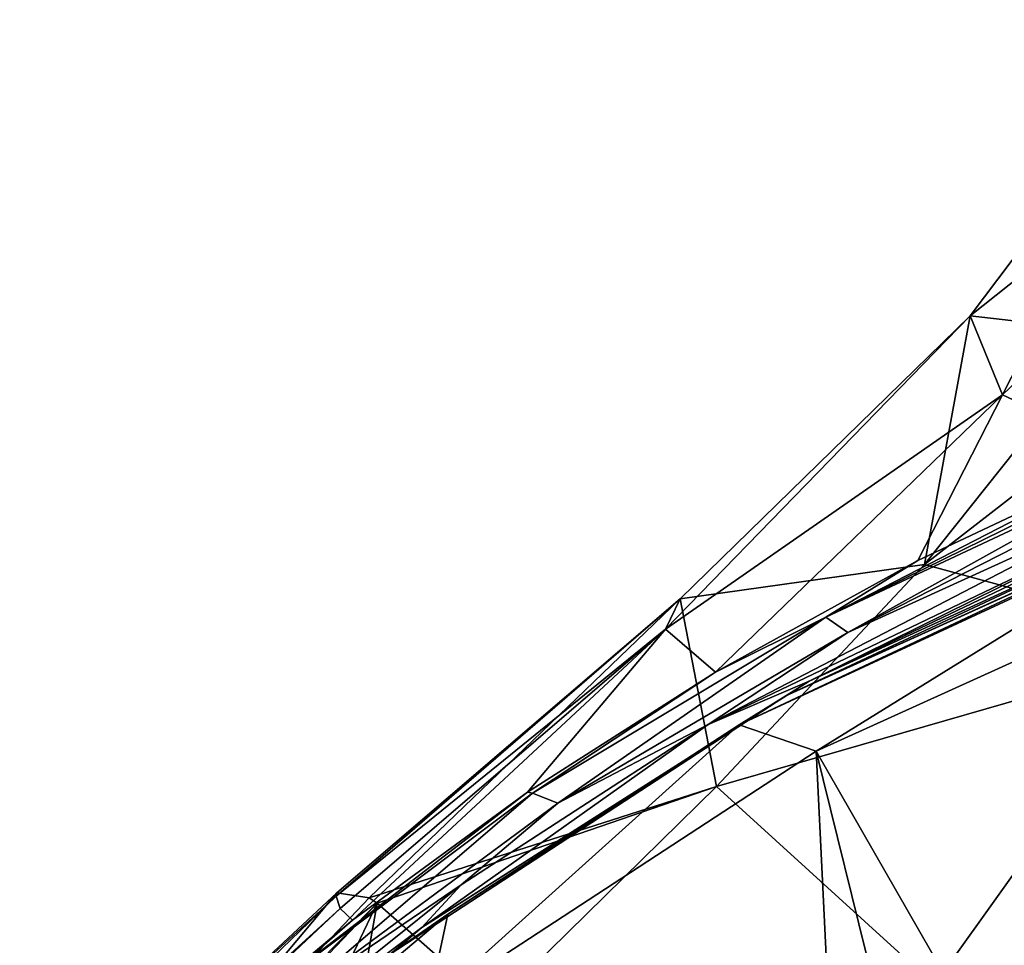
# Model space of a CAD drawing. Units: millimetres. Extents: x -55 to 55, y -55 to 194.
# Drawn here: x -39 to -22, y 43 to 59 of the extents above; entities that cross this region are included whole.
import ezdxf

# ---------------------------------------------------------------- set-up
doc = ezdxf.new("R2010")
doc.units = ezdxf.units.MM
doc.header["$LTSCALE"] = 41.718519
for name, color, linetype in [('219', 7, 'CONTINUOUS'), ('36', 7, 'CONTINUOUS'), ('39', 7, 'CONTINUOUS'), ('40', 7, 'CONTINUOUS'), ('429', 7, 'CONTINUOUS'), ('444', 7, 'CONTINUOUS'), ('449', 7, 'CONTINUOUS'), ('47', 7, 'CONTINUOUS'), ('48', 7, 'CONTINUOUS'), ('50', 7, 'CONTINUOUS'), ('52', 7, 'CONTINUOUS'), ('60', 7, 'CONTINUOUS')]:
    doc.layers.add(name, color=color, linetype=linetype)

msp = doc.modelspace()

# ---------------------------------------------------------------- linework, layer by layer
at = {"layer": '219', "linetype": 'Continuous'}
for points in [[(-25.542, 46.551, -4.342), (-18.161, 49.897, -4.342), (-23.322, 42.678, -5.097), (-25.542, 46.551, -4.342)], [(-23.322, 42.678, -5.097), (-18.161, 49.897, -4.342), (-22.355, 41.923, -5.277), (-23.322, 42.678, -5.097)], [(-22.355, 41.923, -5.277), (-18.161, 49.897, -4.342), (-22.218, 40.724, -5.451), (-22.355, 41.923, -5.277)], [(-32.326, 42.123, -4.343), (-25.542, 46.551, -4.342), (-25.298, 41.54, -5.097), (-32.326, 42.123, -4.343)], [(-25.298, 41.54, -5.097), (-25.542, 46.551, -4.342), (-24.547, 42.517, -5.023), (-25.298, 41.54, -5.097)], [(-24.547, 42.517, -5.023), (-25.542, 46.551, -4.342), (-23.322, 42.678, -5.097), (-24.547, 42.517, -5.023)]]:
    msp.add_3dface(points, dxfattribs=at)
at = {"layer": '36', "linetype": 'Continuous'}
for points in [[(-23.764, 49.886, -1.579), (-19.945, 51.688, -1.621), (-25.374, 48.893, -2.316), (-23.764, 49.886, -1.579)], [(-25.374, 48.893, -2.316), (-19.945, 51.688, -1.621), (-19.869, 51.6, -1.952), (-25.374, 48.893, -2.316)], [(-19.792, 51.512, -2.284), (-25.374, 48.893, -2.316), (-19.869, 51.6, -1.952), (-19.792, 51.512, -2.284)], [(-27.306, 47.933, -1.553), (-23.764, 49.886, -1.579), (-25.374, 48.893, -2.316), (-27.306, 47.933, -1.553)], [(-30.505, 45.816, -2.335), (-27.306, 47.933, -1.553), (-25.374, 48.893, -2.316), (-30.505, 45.816, -2.335)], [(-30.593, 45.837, -1.536), (-27.306, 47.933, -1.553), (-30.505, 45.816, -2.335), (-30.593, 45.837, -1.536)], [(-33.652, 43.597, -1.525), (-30.593, 45.837, -1.536), (-35.141, 42.34, -2.342), (-33.652, 43.597, -1.525)], [(-35.141, 42.34, -2.342), (-30.593, 45.837, -1.536), (-30.505, 45.816, -2.335), (-35.141, 42.34, -2.342)], [(-36.573, 41.149, -1.516), (-33.652, 43.597, -1.525), (-35.141, 42.34, -2.342), (-36.573, 41.149, -1.516)]]:
    msp.add_3dface(points, dxfattribs=at)
at = {"layer": '39', "linetype": 'Continuous'}
for points in [[(-19.579, 51.093, -3.124), (-19.478, 50.83, -3.406), (-27.434, 47.016, -3.406), (-19.579, 51.093, -3.124)], [(-24.99, 48.63, -3.166), (-19.579, 51.093, -3.124), (-27.434, 47.016, -3.406), (-24.99, 48.63, -3.166)], [(-30.062, 45.643, -3.187), (-24.99, 48.63, -3.166), (-27.434, 47.016, -3.406), (-30.062, 45.643, -3.187)], [(-31.75, 44.216, -3.407), (-30.062, 45.643, -3.187), (-27.434, 47.016, -3.406), (-31.75, 44.216, -3.407)], [(-34.746, 42.177, -3.195), (-30.062, 45.643, -3.187), (-31.75, 44.216, -3.407), (-34.746, 42.177, -3.195)], [(-36.248, 40.61, -3.407), (-34.746, 42.177, -3.195), (-31.75, 44.216, -3.407), (-36.248, 40.61, -3.407)]]:
    msp.add_3dface(points, dxfattribs=at)
at = {"layer": '40', "linetype": 'Continuous'}
for points in [[(-25.374, 48.893, -2.316), (-19.792, 51.512, -2.284), (-24.99, 48.63, -3.166), (-25.374, 48.893, -2.316)], [(-24.99, 48.63, -3.166), (-19.792, 51.512, -2.284), (-19.693, 51.327, -2.757), (-24.99, 48.63, -3.166)], [(-19.579, 51.093, -3.124), (-24.99, 48.63, -3.166), (-19.693, 51.327, -2.757), (-19.579, 51.093, -3.124)], [(-30.505, 45.816, -2.335), (-25.374, 48.893, -2.316), (-30.062, 45.643, -3.187), (-30.505, 45.816, -2.335)], [(-25.374, 48.893, -2.316), (-24.99, 48.63, -3.166), (-30.062, 45.643, -3.187), (-25.374, 48.893, -2.316)], [(-35.141, 42.34, -2.342), (-30.505, 45.816, -2.335), (-34.746, 42.177, -3.195), (-35.141, 42.34, -2.342)], [(-30.505, 45.816, -2.335), (-30.062, 45.643, -3.187), (-34.746, 42.177, -3.195), (-30.505, 45.816, -2.335)]]:
    msp.add_3dface(points, dxfattribs=at)
at = {"layer": '429', "linetype": 'Continuous'}
for points in [[(-18.524, 50.896, -3.706), (-25.542, 46.551, -4.342), (-26.887, 47.013, -3.704), (-18.524, 50.896, -3.706)], [(-18.161, 49.897, -4.342), (-25.542, 46.551, -4.342), (-18.524, 50.896, -3.706), (-18.161, 49.897, -4.342)], [(-25.542, 46.551, -4.342), (-32.326, 42.123, -4.343), (-26.887, 47.013, -3.704), (-25.542, 46.551, -4.342)], [(-26.887, 47.013, -3.704), (-32.326, 42.123, -4.343), (-31.988, 43.7, -3.704), (-26.887, 47.013, -3.704)], [(-31.988, 43.7, -3.704), (-32.326, 42.123, -4.343), (-37.626, 38.95, -3.705), (-31.988, 43.7, -3.704)]]:
    msp.add_3dface(points, dxfattribs=at)
at = {"layer": '444', "linetype": 'Continuous'}
for points in [[(-18.524, 50.896, -3.706), (-26.887, 47.013, -3.704), (-18.539, 50.939, -3.606), (-18.524, 50.896, -3.706)], [(-18.539, 50.939, -3.606), (-26.887, 47.013, -3.704), (-26.072, 47.522, -3.496), (-18.539, 50.939, -3.606)], [(-18.51, 50.947, -3.495), (-18.539, 50.939, -3.606), (-26.072, 47.522, -3.496), (-18.51, 50.947, -3.495)], [(-26.072, 47.522, -3.496), (-31.988, 43.7, -3.704), (-32.997, 43.002, -3.497), (-26.072, 47.522, -3.496)], [(-26.887, 47.013, -3.704), (-31.988, 43.7, -3.704), (-26.072, 47.522, -3.496), (-26.887, 47.013, -3.704)], [(-31.988, 43.7, -3.704), (-37.626, 38.95, -3.705), (-32.997, 43.002, -3.497), (-31.988, 43.7, -3.704)]]:
    msp.add_3dface(points, dxfattribs=at)
at = {"layer": '449', "linetype": 'Continuous'}
for points in [[(-19.408, 50.644, -3.464), (-18.51, 50.947, -3.495), (-26.072, 47.522, -3.496), (-19.408, 50.644, -3.464)], [(-25.665, 47.779, -3.464), (-19.408, 50.644, -3.464), (-26.072, 47.522, -3.496), (-25.665, 47.779, -3.464)], [(-32.438, 43.466, -3.464), (-25.665, 47.779, -3.464), (-26.072, 47.522, -3.496), (-32.438, 43.466, -3.464)], [(-32.438, 43.466, -3.464), (-26.072, 47.522, -3.496), (-32.997, 43.002, -3.497), (-32.438, 43.466, -3.464)], [(-39.105, 37.581, -3.464), (-32.438, 43.466, -3.464), (-32.997, 43.002, -3.497), (-39.105, 37.581, -3.464)]]:
    msp.add_3dface(points, dxfattribs=at)
at = {"layer": '47', "linetype": 'Continuous'}
for points in [[(-33.868, 43.802, 2.309), (-39.475, 38.69, 6.324), (-33.937, 44.016, 4.992), (-33.868, 43.802, 2.309)], [(-33.937, 44.016, 4.992), (-39.475, 38.69, 6.324), (-36.817, 41.38, 6.092), (-33.937, 44.016, 4.992)], [(-33.926, 44.075, 5.839), (-33.937, 44.016, 4.992), (-36.817, 41.38, 6.092), (-33.926, 44.075, 5.839)], [(-39.382, 38.617, 2.414), (-39.475, 38.69, 6.324), (-33.868, 43.802, 2.309), (-39.382, 38.617, 2.414)], [(-33.652, 43.597, -1.525), (-39.382, 38.617, 2.414), (-33.868, 43.802, 2.309), (-33.652, 43.597, -1.525)], [(-39.382, 38.617, 2.414), (-33.652, 43.597, -1.525), (-36.573, 41.149, -1.516), (-39.382, 38.617, 2.414)]]:
    msp.add_3dface(points, dxfattribs=at)
at = {"layer": '48', "linetype": 'Continuous'}
for points in [[(-22.284, 52.787, 3.158), (-22.849, 54.167, 8.514), (-18.942, 59.345, 7.188), (-22.284, 52.787, 3.158)], [(-22.849, 54.167, 8.514), (-17.756, 58.211, 14.174), (-18.942, 59.345, 7.188), (-22.849, 54.167, 8.514)], [(-17.409, 57.433, 1.955), (-22.284, 52.787, 3.158), (-18.942, 59.345, 7.188), (-17.409, 57.433, 1.955)], [(-20.405, 53.888, 14.681), (-17.756, 58.211, 14.174), (-22.849, 54.167, 8.514), (-20.405, 53.888, 14.681)], [(-17.409, 57.433, 1.955), (-19.945, 51.688, -1.621), (-22.284, 52.787, 3.158), (-17.409, 57.433, 1.955)], [(-22.284, 52.787, 3.158), (-28.175, 48.685, 4.225), (-22.849, 54.167, 8.514), (-22.284, 52.787, 3.158)], [(-28.175, 48.685, 4.225), (-27.923, 49.218, 9.519), (-22.849, 54.167, 8.514), (-28.175, 48.685, 4.225)], [(-27.923, 49.218, 9.519), (-23.645, 49.817, 14.741), (-22.849, 54.167, 8.514), (-27.923, 49.218, 9.519)], [(-23.645, 49.817, 14.741), (-20.405, 53.888, 14.681), (-22.849, 54.167, 8.514), (-23.645, 49.817, 14.741)], [(-22.284, 52.787, 3.158), (-27.306, 47.933, -1.553), (-28.175, 48.685, 4.225), (-22.284, 52.787, 3.158)], [(-23.764, 49.886, -1.579), (-27.306, 47.933, -1.553), (-22.284, 52.787, 3.158), (-23.764, 49.886, -1.579)], [(-19.945, 51.688, -1.621), (-23.764, 49.886, -1.579), (-22.284, 52.787, 3.158), (-19.945, 51.688, -1.621)], [(-27.288, 45.934, 14.488), (-23.645, 49.817, 14.741), (-27.923, 49.218, 9.519), (-27.288, 45.934, 14.488)], [(-33.937, 44.016, 4.992), (-33.926, 44.075, 5.839), (-27.923, 49.218, 9.519), (-33.937, 44.016, 4.992)], [(-28.175, 48.685, 4.225), (-33.937, 44.016, 4.992), (-27.923, 49.218, 9.519), (-28.175, 48.685, 4.225)], [(-33.926, 44.075, 5.839), (-33.363, 43.984, 10.113), (-27.923, 49.218, 9.519), (-33.926, 44.075, 5.839)], [(-33.363, 43.984, 10.113), (-27.288, 45.934, 14.488), (-27.923, 49.218, 9.519), (-33.363, 43.984, 10.113)], [(-33.868, 43.802, 2.309), (-33.937, 44.016, 4.992), (-28.175, 48.685, 4.225), (-33.868, 43.802, 2.309)], [(-33.652, 43.597, -1.525), (-33.868, 43.802, 2.309), (-28.175, 48.685, 4.225), (-33.652, 43.597, -1.525)], [(-30.593, 45.837, -1.536), (-33.652, 43.597, -1.525), (-28.175, 48.685, 4.225), (-30.593, 45.837, -1.536)], [(-27.306, 47.933, -1.553), (-30.593, 45.837, -1.536), (-28.175, 48.685, 4.225), (-27.306, 47.933, -1.553)], [(-33.219, 43.894, 10.584), (-27.288, 45.934, 14.488), (-33.363, 43.984, 10.113), (-33.219, 43.894, 10.584)], [(-31.184, 42.103, 14.088), (-27.288, 45.934, 14.488), (-33.219, 43.894, 10.584), (-31.184, 42.103, 14.088)]]:
    msp.add_3dface(points, dxfattribs=at)
at = {"layer": '50', "linetype": 'Continuous'}
for points in [[(-20.405, 53.888, 14.681), (-23.645, 49.817, 14.741), (-15.302, 56.284, 17.811), (-20.405, 53.888, 14.681)], [(-15.302, 56.284, 17.811), (-23.645, 49.817, 14.741), (-18.581, 48.441, 18.884), (-15.302, 56.284, 17.811)], [(-23.645, 49.817, 14.741), (-27.288, 45.934, 14.488), (-18.581, 48.441, 18.884), (-23.645, 49.817, 14.741)], [(-18.581, 48.441, 18.884), (-27.288, 45.934, 14.488), (-21.966, 41.096, 19.02), (-18.581, 48.441, 18.884)], [(-27.288, 45.934, 14.488), (-31.184, 42.103, 14.088), (-21.966, 41.096, 19.02), (-27.288, 45.934, 14.488)]]:
    msp.add_3dface(points, dxfattribs=at)
at = {"layer": '52', "linetype": 'Continuous'}
for points in [[(-33.926, 44.075, 5.839), (-36.817, 41.38, 6.092), (-38.856, 38.204, 10.423), (-33.926, 44.075, 5.839)], [(-33.363, 43.984, 10.113), (-33.926, 44.075, 5.839), (-38.856, 38.204, 10.423), (-33.363, 43.984, 10.113)], [(-33.219, 43.894, 10.584), (-33.363, 43.984, 10.113), (-38.856, 38.204, 10.423), (-33.219, 43.894, 10.584)], [(-33.219, 43.894, 10.584), (-38.856, 38.204, 10.423), (-38.737, 38.11, 10.736), (-33.219, 43.894, 10.584)], [(-36.733, 36.527, 13.556), (-33.219, 43.894, 10.584), (-38.737, 38.11, 10.736), (-36.733, 36.527, 13.556)], [(-33.219, 43.894, 10.584), (-36.733, 36.527, 13.556), (-34.039, 39.298, 13.796), (-33.219, 43.894, 10.584)], [(-31.184, 42.103, 14.088), (-33.219, 43.894, 10.584), (-34.039, 39.298, 13.796), (-31.184, 42.103, 14.088)]]:
    msp.add_3dface(points, dxfattribs=at)
at = {"layer": '60', "linetype": 'Continuous'}
for points in [[(-27.434, 47.016, -3.406), (-19.478, 50.83, -3.406), (-25.665, 47.779, -3.464), (-27.434, 47.016, -3.406)], [(-19.478, 50.83, -3.406), (-19.446, 50.744, -3.467), (-25.665, 47.779, -3.464), (-19.478, 50.83, -3.406)], [(-19.446, 50.744, -3.467), (-19.408, 50.644, -3.464), (-25.665, 47.779, -3.464), (-19.446, 50.744, -3.467)], [(-32.438, 43.466, -3.464), (-27.434, 47.016, -3.406), (-25.665, 47.779, -3.464), (-32.438, 43.466, -3.464)], [(-31.75, 44.216, -3.407), (-27.434, 47.016, -3.406), (-32.438, 43.466, -3.464), (-31.75, 44.216, -3.407)], [(-36.248, 40.61, -3.407), (-31.75, 44.216, -3.407), (-32.438, 43.466, -3.464), (-36.248, 40.61, -3.407)], [(-39.105, 37.581, -3.464), (-36.248, 40.61, -3.407), (-32.438, 43.466, -3.464), (-39.105, 37.581, -3.464)]]:
    msp.add_3dface(points, dxfattribs=at)

doc.saveas('drawing.dxf')
